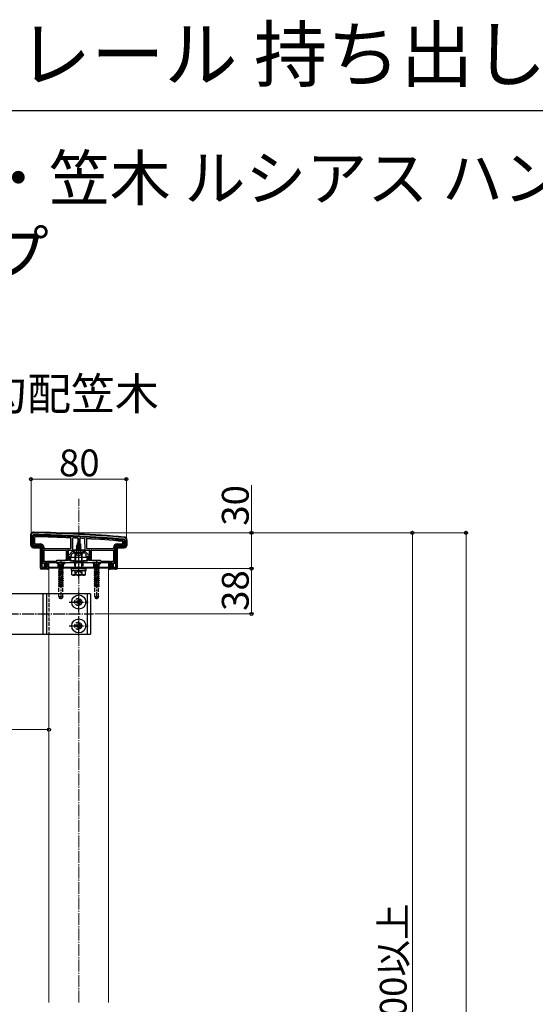
# Model space of a CAD drawing. Extents: x 0 to 2625, y 0 to 3901.
# Drawn here: x 445 to 878, y 3076 to 3901 of the extents above; entities that cross this region are included whole.
import ezdxf

# ---------------------------------------------------------------- set-up
doc = ezdxf.new("R2010")
doc.units = 0
doc.linetypes.add('YCENTER_1', pattern=[13, 10, -1, 1, -1])
doc.linetypes.add('YHIDDEN_1', pattern=[4, 3, -1])
for name, color, linetype, lineweight in [('USER1', 3, 'CONTINUOUS', 13), ('YKK_11', 7, 'CONTINUOUS', 30), ('YKK_12', 2, 'CONTINUOUS', 13), ('YKK_13', 4, 'CONTINUOUS', 30), ('YKK_D', 6, 'CONTINUOUS', 13), ('YKK_ZWAK', 7, 'CONTINUOUS', 30), ('YSS_K', 3, 'CONTINUOUS', 13)]:
    doc.layers.add(name, color=color, linetype=linetype, lineweight=lineweight)
doc.styles.add('text-b', font='txt')

msp = doc.modelspace()

# ---------------------------------------------------------------- linework, layer by layer
at = {"layer": 'YKK_11', "linetype": 'ByBlock', "lineweight": -2, "ltscale": 0.5}
for p, q in [((455, 3469.12), (455, 3461.12)), ((457.01, 3469.71), (456, 3468.72)), ((456, 3468.72), (456, 3460.12)), ((456, 3460.12), (462, 3460.12)), ((457, 3459.12), (463, 3459.12)), ((463, 3459.12), (463, 3441.12)), ((527, 3441.12), (527, 3459.12)), ((527, 3459.12), (533, 3459.12)), ((528, 3460.12), (534, 3460.12)), ((534, 3464.71), (533.09, 3465.71)), ((534, 3460.12), (534, 3464.71)), ((535, 3461.12), (535, 3465.12)), ((464, 3458.12), (464, 3442.42)), ((486.3, 3452.11), (489.8, 3455.62)), ((486.3, 3448.12), (486.3, 3452.11)), ((487.5, 3447.62), (487.5, 3451.62)), ((487.5, 3451.62), (489, 3451.62)), ((489, 3453.12), (490.5, 3454.62)), ((489, 3451.62), (489, 3453.12)), ((489.8, 3455.62), (491, 3455.62)), ((490.5, 3454.62), (494.54, 3454.62)), ((491, 3455.62), (492, 3456.62)), ((492, 3456.62), (498, 3456.62)), ((494.54, 3454.62), (494.73, 3454.74)), ((494.73, 3454.74), (495.27, 3454.74)), ((495.27, 3454.74), (495.46, 3454.62)), ((495.46, 3454.62), (499.5, 3454.62)), ((498, 3456.62), (499, 3455.62)), ((499, 3455.62), (500.2, 3455.62)), ((499.5, 3454.62), (501, 3453.12)), ((500.2, 3455.62), (503.7, 3452.11)), ((501, 3453.12), (501, 3451.62)), ((501, 3451.62), (502.5, 3451.62)), ((502.5, 3451.62), (502.5, 3447.62)), ((503.7, 3452.11), (503.7, 3448.12)), ((526, 3442.42), (526, 3458.12)), ((464, 3442.42), (468.5, 3442.42)), ((468.5, 3442.42), (468.5, 3447.42)), ((468.5, 3447.42), (476.3, 3447.42)), ((469.5, 3441.12), (469.5, 3446.12)), ((469.5, 3446.12), (479.54, 3446.12)), ((476.3, 3447.42), (477, 3448.12)), ((477, 3448.12), (486.3, 3448.12)), ((479.54, 3446.12), (479.73, 3446.24)), ((479.73, 3446.24), (480.27, 3446.24)), ((480.27, 3446.24), (480.46, 3446.12)), ((480.46, 3446.12), (491, 3446.12)), ((491, 3447.62), (487.5, 3447.62)), ((491, 3446.12), (491, 3447.62)), ((502.5, 3447.62), (499, 3447.62)), ((499, 3447.62), (499, 3446.12)), ((499, 3446.12), (509.54, 3446.12)), ((503.7, 3448.12), (513, 3448.12)), ((509.54, 3446.12), (509.73, 3446.24)), ((509.73, 3446.24), (510.27, 3446.24)), ((510.27, 3446.24), (510.46, 3446.12)), ((510.46, 3446.12), (520.5, 3446.12)), ((513, 3448.12), (513.7, 3447.42)), ((513.7, 3447.42), (521.5, 3447.42)), ((520.5, 3446.12), (520.5, 3441.12)), ((521.5, 3447.42), (521.5, 3442.42)), ((521.5, 3442.42), (526, 3442.42)), ((463, 3441.12), (469.5, 3441.12)), ((520.5, 3441.12), (527, 3441.12))]:
    msp.add_line(p, q, dxfattribs=at)
for centre, radius, start, end in [((457, 3469.12), 2, 89.17237, 179.99999), ((442.58, 2471.22), 998.6, 84.79997, 89.17204), ((442.58, 2471.22), 1000, 84.80207, 89.17236), ((533, 3465.12), 2, 0, 84.80205), ((457, 3461.12), 2, 180.00001, 269.99999), ((462, 3458.12), 2, 0.00001, 89.99999), ((528, 3458.12), 2, 90.00001, 179.99999), ((533, 3461.12), 2, 270.00001, 359.99999)]:
    msp.add_arc(centre, radius, start, end, dxfattribs=at)
at = {"layer": 'YKK_12'}
for p, q in [((488.5, 3441.62), (470, 3441.62)), ((470, 3441.62), (470, 3420.12)), ((520, 3441.62), (501.5, 3441.62)), ((520, 3077.36), (520, 3441.62)), ((470, 3386.12), (470, 3077.36))]:
    msp.add_line(p, q, dxfattribs=at)
at = {"layer": 'YKK_13'}
for p, q in [((454.5, 3469.12), (454.5, 3461.11)), ((456.3, 3461.12), (456.3, 3468.72)), ((456.8, 3468.22), (456.8, 3461.61)), ((457.8, 3467.6), (457.8, 3462.22)), ((457.88, 3467.52), (457.88, 3462.29)), ((462, 3460.42), (457, 3460.42)), ((457.49, 3460.92), (462, 3460.92)), ((458.1, 3461.92), (462.5, 3461.92)), ((458.18, 3461.99), (462.58, 3461.99)), ((488.5, 3458.42), (488.5, 3466.6)), ((488.58, 3458.34), (488.58, 3466.67)), ((490, 3456.62), (490.05, 3466.89)), ((493, 3460.85), (496.75, 3461.64)), ((493, 3460.75), (496.75, 3461.54)), ((493, 3460.85), (493.58, 3461.18)), ((493, 3460.75), (493, 3460.85)), ((493, 3460.75), (493.53, 3460.44)), ((497, 3460.05), (493, 3459.26)), ((493, 3459.16), (497, 3459.95)), ((493, 3459.26), (493.53, 3459.56)), ((493, 3459.16), (493, 3459.26)), ((493, 3459.16), (493.53, 3458.85)), ((496.37, 3461.32), (493.53, 3460.44)), ((493.53, 3459.56), (493.53, 3460.44)), ((493.53, 3459.56), (496.48, 3460.35)), ((496.48, 3459.65), (493.53, 3458.85)), ((493.53, 3457.97), (493.53, 3458.85)), ((493.53, 3457.97), (496.48, 3458.76)), ((493.97, 3462.12), (493.58, 3461.18)), ((493.58, 3461.18), (496.07, 3462.03)), ((493.6, 3462.44), (496.05, 3463.23)), ((493.6, 3462.34), (496.05, 3463.13)), ((493.6, 3462.44), (494.25, 3462.81)), ((493.6, 3462.34), (493.6, 3462.44)), ((493.6, 3462.34), (493.97, 3462.12)), ((493.97, 3462.12), (495.7, 3462.93)), ((494.2, 3466.68), (494.25, 3457.12)), ((495, 3464.62), (494.25, 3462.81)), ((494.25, 3462.81), (495.42, 3463.59)), ((494.4, 3464.03), (494.87, 3464.29)), ((494.4, 3463.93), (494.4, 3464.03)), ((494.4, 3463.93), (494.65, 3463.78)), ((495, 3464.62), (495.42, 3463.59)), ((495.42, 3463.59), (496.05, 3463.23)), ((495.7, 3462.93), (496.05, 3463.13)), ((495.7, 3462.93), (496.07, 3462.03)), ((495.8, 3466.6), (495.75, 3457.12)), ((496.05, 3463.13), (496.05, 3463.23)), ((496.07, 3462.03), (496.75, 3461.64)), ((496.37, 3461.32), (496.75, 3461.54)), ((496.37, 3461.32), (496.48, 3461.05)), ((496.48, 3460.35), (496.48, 3461.05)), ((496.48, 3460.35), (497, 3460.05)), ((496.48, 3459.65), (497, 3459.95)), ((496.48, 3458.76), (496.48, 3459.65)), ((496.48, 3458.76), (497, 3458.46)), ((496.75, 3461.54), (496.75, 3461.64)), ((497, 3459.95), (497, 3460.05)), ((499.95, 3466.37), (500, 3456.62)), ((501.42, 3465.96), (501.42, 3458.34)), ((501.5, 3465.88), (501.5, 3458.42)), ((527.42, 3461.99), (531.82, 3461.99)), ((527.5, 3461.92), (531.9, 3461.92)), ((528, 3460.92), (532.51, 3460.92)), ((533, 3460.42), (528, 3460.42)), ((532.12, 3462.29), (532.12, 3463.64)), ((532.2, 3462.22), (532.2, 3463.71)), ((533.2, 3461.61), (533.2, 3464.27)), ((533.7, 3464.71), (533.7, 3461.12)), ((535.5, 3461.11), (535.5, 3465.12)), ((457, 3458.62), (462, 3458.62)), ((462.5, 3458.12), (462.5, 3442.11)), ((464.3, 3445.68), (464.3, 3458.12)), ((464.8, 3458.12), (464.8, 3445.69)), ((465.8, 3458.62), (465.8, 3458.34)), ((465.8, 3447.34), (465.8, 3456.39)), ((465.88, 3458.69), (465.88, 3458.42)), ((465.88, 3447.42), (465.88, 3456.32)), ((466.1, 3458.04), (488.28, 3458.04)), ((466.1, 3456.69), (484.2, 3456.69)), ((466.18, 3458.12), (488.2, 3458.12)), ((466.18, 3456.62), (484.12, 3456.62)), ((484.42, 3456.32), (484.42, 3448.42)), ((484.5, 3456.39), (484.5, 3448.92)), ((485.5, 3448.92), (485.5, 3456.32)), ((485.8, 3456.62), (490, 3456.62)), ((486, 3456.32), (486, 3448.42)), ((502, 3450.52), (488, 3450.52)), ((488, 3450.52), (488, 3447.62)), ((490.3, 3456.62), (490, 3456.62)), ((490.57, 3456.62), (490.3, 3456.62)), ((491.56, 3456.62), (490.86, 3456.62)), ((498.6, 3454.62), (491.4, 3454.62)), ((498.44, 3456.62), (491.56, 3456.62)), ((498, 3453.55), (492, 3453.55)), ((492, 3446.89), (492, 3453.55)), ((492.54, 3446.89), (492.54, 3453.55)), ((493, 3457.67), (497, 3458.46)), ((497, 3458.36), (493, 3457.57)), ((493, 3457.67), (493.53, 3457.97)), ((493, 3457.57), (493, 3457.67)), ((493, 3457.57), (493.53, 3457.26)), ((493.22, 3456.2), (493.53, 3456.38)), ((496.64, 3456.2), (493.22, 3456.2)), ((493.37, 3455.12), (493.37, 3456.2)), ((496.48, 3458.06), (493.53, 3457.26)), ((493.53, 3456.38), (493.53, 3457.26)), ((493.53, 3456.38), (496.48, 3457.17)), ((493.64, 3456.2), (497, 3456.87)), ((497, 3456.77), (494.14, 3456.2)), ((494.25, 3457.12), (495.75, 3457.12)), ((494.25, 3457), (494.25, 3457.12)), ((496.48, 3456.47), (495.49, 3456.2)), ((495.75, 3457.12), (495.75, 3457)), ((496.48, 3458.06), (497, 3458.36)), ((496.48, 3457.17), (496.48, 3458.06)), ((496.48, 3457.17), (497, 3456.87)), ((496.48, 3456.47), (497, 3456.77)), ((496.48, 3456.2), (496.48, 3456.47)), ((496.64, 3455.12), (496.64, 3456.2)), ((497, 3458.36), (497, 3458.46)), ((497, 3456.77), (497, 3456.87)), ((497.46, 3446.89), (497.46, 3453.55)), ((498, 3446.89), (498, 3453.55)), ((499.14, 3456.62), (498.44, 3456.62)), ((499.7, 3456.62), (499.43, 3456.62)), ((500, 3456.62), (499.7, 3456.62)), ((500, 3456.62), (504.2, 3456.62)), ((501.72, 3458.04), (523.9, 3458.04)), ((501.8, 3458.12), (523.82, 3458.12)), ((502, 3447.62), (502, 3450.52)), ((504, 3448.42), (504, 3456.32)), ((504.5, 3456.32), (504.5, 3448.92)), ((505.5, 3448.92), (505.5, 3456.39)), ((505.58, 3448.42), (505.58, 3456.32)), ((505.8, 3456.69), (523.9, 3456.69)), ((505.88, 3456.62), (523.82, 3456.62)), ((524.12, 3458.42), (524.12, 3458.69)), ((524.12, 3456.32), (524.12, 3447.42)), ((524.2, 3458.34), (524.2, 3458.62)), ((524.2, 3456.39), (524.2, 3447.34)), ((525.2, 3445.69), (525.2, 3458.12)), ((525.7, 3458.12), (525.7, 3445.68)), ((527.5, 3442.11), (527.5, 3458.12)), ((528, 3458.62), (533, 3458.62)), ((464.3, 3445.62), (464, 3445.62)), ((464.8, 3445.69), (464.3, 3445.68)), ((464.3, 3445.68), (464.3, 3445.62)), ((464.8, 3445.69), (465.9, 3445.69)), ((467.2, 3447.04), (466.1, 3447.04)), ((466.11, 3445.31), (466.11, 3445.31)), ((466.11, 3445.31), (466.11, 3442.72)), ((466.18, 3442.72), (466.11, 3442.72)), ((467.4, 3447.12), (466.18, 3447.12)), ((466.18, 3442.72), (466.2, 3443.22)), ((467.7, 3442.72), (466.18, 3442.72)), ((466.2, 3445.39), (466.2, 3443.22)), ((466.2, 3443.22), (467.2, 3443.22)), ((467.2, 3443.22), (467.2, 3447.04)), ((467.2, 3447.04), (467.4, 3447.04)), ((467.7, 3442.72), (467.2, 3443.22)), ((467.7, 3446.82), (467.7, 3446.75)), ((467.7, 3446.75), (467.7, 3442.72)), ((468.4, 3445.62), (468, 3445.62)), ((469.7, 3441.11), (469.7, 3446.12)), ((469.7, 3446.12), (520.3, 3446.12)), ((470, 3446.12), (520, 3446.12)), ((470, 3442.12), (470, 3446.12)), ((484.48, 3448.42), (484.42, 3448.42)), ((484.48, 3448.42), (484.5, 3448.92)), ((486, 3448.42), (484.48, 3448.42)), ((484.5, 3448.92), (485.5, 3448.92)), ((486, 3448.42), (485.5, 3448.92)), ((488, 3447.62), (502, 3447.62)), ((492, 3446.89), (498, 3446.89)), ((492.33, 3444.89), (492, 3446.89)), ((492.54, 3446.89), (492.33, 3444.89)), ((492.33, 3442.12), (492.33, 3444.89)), ((497.46, 3446.89), (497.68, 3444.89)), ((497.68, 3444.89), (498, 3446.89)), ((497.68, 3442.12), (497.68, 3444.89)), ((504.5, 3448.92), (504, 3448.42)), ((505.52, 3448.42), (504, 3448.42)), ((504.5, 3448.92), (505.5, 3448.92)), ((505.5, 3448.92), (505.52, 3448.42)), ((505.52, 3448.42), (505.58, 3448.42)), ((520, 3446.12), (520, 3442.12)), ((520.3, 3446.12), (520.3, 3441.11)), ((522, 3445.62), (521.6, 3445.62)), ((522.3, 3446.75), (522.3, 3446.82)), ((522.3, 3442.72), (522.3, 3446.75)), ((522.8, 3443.22), (522.3, 3442.72)), ((523.82, 3442.72), (522.3, 3442.72)), ((523.82, 3447.12), (522.6, 3447.12)), ((522.6, 3447.04), (522.8, 3447.04)), ((522.8, 3447.04), (522.8, 3443.22)), ((523.9, 3447.04), (522.8, 3447.04)), ((522.8, 3443.22), (523.8, 3443.22)), ((523.8, 3443.22), (523.8, 3445.39)), ((523.8, 3443.22), (523.82, 3442.72)), ((523.82, 3442.72), (523.89, 3442.72)), ((523.89, 3445.31), (523.89, 3442.72)), ((523.89, 3445.31), (523.89, 3445.31)), ((524.1, 3445.69), (525.2, 3445.69)), ((525.7, 3445.68), (525.2, 3445.69)), ((525.7, 3445.68), (525.7, 3445.62)), ((526, 3445.62), (525.7, 3445.62)), ((463.7, 3441.16), (463.7, 3440.64)), ((468.24, 3440.71), (464.16, 3440.71)), ((468.7, 3440.62), (468.53, 3440.69)), ((468.7, 3441.12), (468.7, 3440.62)), ((468.7, 3440.62), (469.2, 3440.62)), ((520, 3442.12), (470, 3442.12)), ((470, 3441.62), (470, 3442.12)), ((470, 3442.12), (520, 3442.12)), ((488.5, 3441.62), (470, 3441.62)), ((488.5, 3441.12), (488.5, 3442.12)), ((488.5, 3442.12), (501.5, 3442.12)), ((488.5, 3441.12), (501.5, 3441.12)), ((488.94, 3441.12), (501.12, 3441.12)), ((488.94, 3439.59), (488.94, 3441.12)), ((488.94, 3439.55), (501.12, 3439.55)), ((489.23, 3439.05), (490.09, 3439.55)), ((489.23, 3436.05), (489.23, 3439.05)), ((489.23, 3436.05), (490.09, 3435.55)), ((490.09, 3439.55), (499.91, 3439.55)), ((499.91, 3435.55), (490.09, 3435.55)), ((490.57, 3435.55), (490.57, 3436.15)), ((492.11, 3436.06), (492.11, 3439.03)), ((497.89, 3436.06), (497.89, 3439.03)), ((500.77, 3439.05), (499.91, 3439.55)), ((500.77, 3436.05), (499.91, 3435.55)), ((500.77, 3436.05), (500.77, 3439.05)), ((501.12, 3439.55), (501.12, 3441.07)), ((501.5, 3441.12), (501.5, 3442.12)), ((520, 3441.62), (501.5, 3441.62)), ((520, 3442.12), (520, 3441.62)), ((520.8, 3440.62), (521.3, 3440.62)), ((521.3, 3441.12), (521.3, 3440.62)), ((521.47, 3440.69), (521.3, 3440.62)), ((525.84, 3440.71), (521.76, 3440.71)), ((526.3, 3441.16), (526.3, 3440.64)), ((505, 3420.12), (385, 3420.12)), ((465, 3420.12), (465, 3386.12)), ((468, 3420.12), (468, 3386.12)), ((502, 3420.12), (502, 3386.12)), ((505, 3420.12), (505, 3386.12)), ((493.5, 3413.62), (492.5, 3413.62)), ((492.5, 3413.62), (492.5, 3412.62)), ((492.5, 3412.62), (493.5, 3412.62)), ((495.5, 3415.62), (494.5, 3415.62)), ((494.5, 3415.62), (494.5, 3414.62)), ((494.5, 3411.62), (494.5, 3410.62)), ((494.5, 3410.62), (495.5, 3410.62)), ((495.5, 3414.62), (495.5, 3415.62)), ((495.5, 3410.62), (495.5, 3411.62)), ((497.5, 3413.62), (496.5, 3413.62)), ((496.5, 3412.62), (497.5, 3412.62)), ((497.5, 3412.62), (497.5, 3413.62)), ((493.5, 3393.62), (492.5, 3393.62)), ((492.5, 3393.62), (492.5, 3392.62)), ((495.5, 3395.62), (494.5, 3395.62)), ((494.5, 3395.62), (494.5, 3394.62)), ((495.5, 3394.62), (495.5, 3395.62)), ((497.5, 3393.62), (496.5, 3393.62)), ((497.5, 3392.62), (497.5, 3393.62)), ((385, 3386.12), (505, 3386.12)), ((492.5, 3392.62), (493.5, 3392.62)), ((494.5, 3391.62), (494.5, 3390.62)), ((494.5, 3390.62), (495.5, 3390.62)), ((495.5, 3390.62), (495.5, 3391.62)), ((496.5, 3392.62), (497.5, 3392.62))]:
    msp.add_line(p, q, dxfattribs=at)
at = {"layer": 'YKK_13', "linetype": 'YCENTER_1'}
for p, q in [((495, 3451.12), (495, 3465.27)), ((495, 3433.05), (495, 3456.05)), ((480, 3447.62), (480, 3415.45)), ((510, 3447.62), (510, 3415.45)), ((495, 3405.22), (495, 3421.02)), ((487.1, 3413.12), (502.9, 3413.12)), ((382.5, 3403.12), (507.5, 3403.12)), ((495, 3385.22), (495, 3401.02)), ((487.1, 3393.12), (502.9, 3393.12))]:
    msp.add_line(p, q, dxfattribs=at)
at = {"layer": 'YKK_13', "linetype": 'YHIDDEN_1'}
for p, q in [((492.95, 3452.65), (493.86, 3454.46)), ((495, 3455.07), (493.86, 3454.46)), ((495, 3455.07), (496.15, 3454.46)), ((497.05, 3452.65), (496.15, 3454.46)), ((483.5, 3446.12), (476.5, 3446.12)), ((476.5, 3446.12), (476.5, 3445.87)), ((483.5, 3445.87), (476.5, 3445.87)), ((476.5, 3445.87), (478.13, 3444.23)), ((477.95, 3446.12), (478.85, 3444.3)), ((478, 3441.73), (482, 3442.53)), ((482, 3442.43), (478, 3441.63)), ((478.23, 3444.12), (481.77, 3444.12)), ((478.36, 3443.67), (478.36, 3442.53)), ((482, 3442.53), (478.36, 3442.53)), ((478.52, 3442.53), (478.52, 3442.04)), ((478.52, 3442.04), (480.35, 3442.53)), ((478.85, 3444.3), (480, 3443.69)), ((481.14, 3444.3), (480, 3443.69)), ((482.05, 3446.12), (481.14, 3444.3)), ((482, 3442.43), (481.47, 3442.12)), ((481.63, 3443.67), (481.63, 3442.53)), ((483.5, 3445.87), (481.87, 3444.23)), ((482, 3442.53), (482, 3442.43)), ((483.5, 3446.12), (483.5, 3445.87)), ((491.5, 3446.12), (491.5, 3442.12)), ((498.5, 3446.12), (498.5, 3442.12)), ((513.5, 3446.12), (506.5, 3446.12)), ((506.5, 3446.12), (506.5, 3445.87)), ((513.5, 3445.87), (506.5, 3445.87)), ((506.5, 3445.87), (508.13, 3444.23)), ((507.95, 3446.12), (508.85, 3444.3)), ((508, 3441.73), (512, 3442.53)), ((512, 3442.43), (508, 3441.63)), ((508.23, 3444.12), (511.77, 3444.12)), ((508.36, 3443.67), (508.36, 3442.53)), ((512, 3442.53), (508.36, 3442.53)), ((508.52, 3442.53), (508.52, 3442.04)), ((508.52, 3442.04), (510.35, 3442.53)), ((508.85, 3444.3), (510, 3443.69)), ((511.14, 3444.3), (510, 3443.69)), ((512.05, 3446.12), (511.14, 3444.3)), ((512, 3442.43), (511.47, 3442.12)), ((511.63, 3443.67), (511.63, 3442.53)), ((513.5, 3445.87), (511.87, 3444.23)), ((512, 3442.53), (512, 3442.43)), ((513.5, 3446.12), (513.5, 3445.87)), ((478.52, 3442.04), (478, 3441.73)), ((478, 3441.73), (478, 3441.63)), ((478.52, 3441.33), (478, 3441.63)), ((478, 3440.14), (482, 3440.94)), ((482, 3440.84), (478, 3440.04)), ((478.52, 3440.45), (478, 3440.14)), ((478, 3440.14), (478, 3440.04)), ((478.52, 3439.74), (478, 3440.04)), ((482, 3439.35), (478, 3438.55)), ((478, 3438.45), (482, 3439.25)), ((478.52, 3438.86), (478, 3438.55)), ((478, 3438.55), (478, 3438.45)), ((478.52, 3438.15), (478, 3438.45)), ((482, 3437.76), (478, 3436.96)), ((478, 3436.86), (482, 3437.66)), ((478.52, 3437.27), (478, 3436.96)), ((478, 3436.96), (478, 3436.86)), ((478.52, 3436.56), (478, 3436.86)), ((478, 3435.37), (482, 3436.17)), ((482, 3436.07), (478, 3435.27)), ((478.52, 3435.68), (478, 3435.37)), ((478, 3435.37), (478, 3435.27)), ((478.52, 3434.97), (478, 3435.27)), ((482, 3434.58), (478, 3433.78)), ((478, 3433.68), (482, 3434.48)), ((478.52, 3434.09), (478, 3433.78)), ((481.47, 3442.12), (478.52, 3441.33)), ((478.52, 3441.33), (478.52, 3440.45)), ((478.52, 3440.45), (481.47, 3441.24)), ((481.47, 3440.53), (478.52, 3439.74)), ((478.52, 3439.74), (478.52, 3438.86)), ((478.52, 3438.86), (481.47, 3439.65)), ((481.47, 3438.94), (478.52, 3438.15)), ((478.52, 3438.15), (478.52, 3437.27)), ((478.52, 3437.27), (481.47, 3438.06)), ((481.47, 3437.35), (478.52, 3436.56)), ((478.52, 3436.56), (478.52, 3435.68)), ((478.52, 3435.68), (481.47, 3436.47)), ((481.47, 3435.76), (478.52, 3434.97)), ((478.52, 3434.97), (478.52, 3434.09)), ((478.52, 3434.09), (481.47, 3434.88)), ((481.47, 3434.17), (478.52, 3433.38)), ((481.47, 3442.12), (481.47, 3441.24)), ((482, 3440.94), (481.47, 3441.24)), ((482, 3440.84), (481.47, 3440.53)), ((481.47, 3440.53), (481.47, 3439.65)), ((482, 3439.35), (481.47, 3439.65)), ((482, 3439.25), (481.47, 3438.94)), ((481.47, 3438.94), (481.47, 3438.06)), ((482, 3437.76), (481.47, 3438.06)), ((482, 3437.66), (481.47, 3437.35)), ((481.47, 3437.35), (481.47, 3436.47)), ((482, 3436.17), (481.47, 3436.47)), ((482, 3436.07), (481.47, 3435.76)), ((481.47, 3435.76), (481.47, 3434.88)), ((482, 3434.58), (481.47, 3434.88)), ((482, 3434.48), (481.47, 3434.17)), ((481.47, 3434.17), (481.47, 3433.29)), ((482, 3440.94), (482, 3440.84)), ((482, 3439.35), (482, 3439.25)), ((482, 3437.76), (482, 3437.66)), ((482, 3436.17), (482, 3436.07)), ((482, 3434.58), (482, 3434.48)), ((490.57, 3436.15), (499.43, 3436.15)), ((491.9, 3435.55), (493.15, 3438.05)), ((493.15, 3438.05), (495, 3439.03)), ((496.85, 3438.05), (495, 3439.03)), ((498.1, 3435.55), (496.85, 3438.05)), ((499.43, 3435.55), (499.43, 3436.15)), ((508.52, 3442.04), (508, 3441.73)), ((508, 3441.73), (508, 3441.63)), ((508.52, 3441.33), (508, 3441.63)), ((508, 3440.14), (512, 3440.94)), ((512, 3440.84), (508, 3440.04)), ((508.52, 3440.45), (508, 3440.14)), ((508, 3440.14), (508, 3440.04)), ((508.52, 3439.74), (508, 3440.04)), ((512, 3439.35), (508, 3438.55)), ((508, 3438.45), (512, 3439.25)), ((508.52, 3438.86), (508, 3438.55)), ((508, 3438.55), (508, 3438.45)), ((508.52, 3438.15), (508, 3438.45)), ((512, 3437.76), (508, 3436.96)), ((508, 3436.86), (512, 3437.66)), ((508.52, 3437.27), (508, 3436.96)), ((508, 3436.96), (508, 3436.86)), ((508.52, 3436.56), (508, 3436.86)), ((508, 3435.37), (512, 3436.17)), ((512, 3436.07), (508, 3435.27)), ((508.52, 3435.68), (508, 3435.37)), ((508, 3435.37), (508, 3435.27)), ((508.52, 3434.97), (508, 3435.27)), ((512, 3434.58), (508, 3433.78)), ((508, 3433.68), (512, 3434.48)), ((508.52, 3434.09), (508, 3433.78)), ((511.47, 3442.12), (508.52, 3441.33)), ((508.52, 3441.33), (508.52, 3440.45)), ((508.52, 3440.45), (511.47, 3441.24)), ((511.47, 3440.53), (508.52, 3439.74)), ((508.52, 3439.74), (508.52, 3438.86)), ((508.52, 3438.86), (511.47, 3439.65)), ((511.47, 3438.94), (508.52, 3438.15)), ((508.52, 3438.15), (508.52, 3437.27)), ((508.52, 3437.27), (511.47, 3438.06)), ((511.47, 3437.35), (508.52, 3436.56)), ((508.52, 3436.56), (508.52, 3435.68)), ((508.52, 3435.68), (511.47, 3436.47)), ((511.47, 3435.76), (508.52, 3434.97)), ((508.52, 3434.97), (508.52, 3434.09)), ((508.52, 3434.09), (511.47, 3434.88)), ((511.47, 3434.17), (508.52, 3433.38)), ((511.47, 3442.12), (511.47, 3441.24)), ((512, 3440.94), (511.47, 3441.24)), ((512, 3440.84), (511.47, 3440.53)), ((511.47, 3440.53), (511.47, 3439.65)), ((512, 3439.35), (511.47, 3439.65)), ((512, 3439.25), (511.47, 3438.94)), ((511.47, 3438.94), (511.47, 3438.06)), ((512, 3437.76), (511.47, 3438.06)), ((512, 3437.66), (511.47, 3437.35)), ((511.47, 3437.35), (511.47, 3436.47)), ((512, 3436.17), (511.47, 3436.47)), ((512, 3436.07), (511.47, 3435.76)), ((511.47, 3435.76), (511.47, 3434.88)), ((512, 3434.58), (511.47, 3434.88)), ((512, 3434.48), (511.47, 3434.17)), ((511.47, 3434.17), (511.47, 3433.29)), ((512, 3440.94), (512, 3440.84)), ((512, 3439.35), (512, 3439.25)), ((512, 3437.76), (512, 3437.66)), ((512, 3436.17), (512, 3436.07)), ((512, 3434.58), (512, 3434.48)), ((478, 3433.78), (478, 3433.68)), ((478.52, 3433.38), (478, 3433.68)), ((482, 3432.99), (478, 3432.19)), ((478, 3432.09), (482, 3432.89)), ((478.52, 3432.5), (478, 3432.19)), ((478, 3432.19), (478, 3432.09)), ((478.52, 3431.79), (478, 3432.09)), ((482, 3431.4), (478, 3430.6)), ((478, 3430.5), (482, 3431.3)), ((478.52, 3430.91), (478, 3430.6)), ((478, 3430.6), (478, 3430.5)), ((478.52, 3430.2), (478, 3430.5)), ((478, 3429.01), (482, 3429.81)), ((482, 3429.71), (478, 3428.91)), ((478.52, 3429.32), (478, 3429.01)), ((478, 3429.01), (478, 3428.91)), ((478.52, 3428.61), (478, 3428.91)), ((482, 3428.22), (478, 3427.42)), ((478, 3427.32), (482, 3428.12)), ((478.52, 3427.73), (478, 3427.42)), ((478, 3427.42), (478, 3427.32)), ((478.52, 3427.02), (478, 3427.32)), ((478.4, 3417.62), (478.4, 3426.12)), ((478.4, 3426.12), (481.6, 3426.12)), ((478.52, 3426.14), (478.49, 3426.12)), ((478.52, 3433.38), (478.52, 3432.5)), ((478.52, 3432.5), (481.47, 3433.29)), ((481.47, 3432.58), (478.52, 3431.79)), ((478.52, 3431.79), (478.52, 3430.91)), ((478.52, 3430.91), (481.47, 3431.7)), ((481.47, 3430.99), (478.52, 3430.2)), ((478.52, 3430.2), (478.52, 3429.32)), ((478.52, 3429.32), (481.47, 3430.11)), ((481.47, 3429.4), (478.52, 3428.61)), ((478.52, 3428.61), (478.52, 3427.73)), ((478.52, 3427.73), (481.47, 3428.52)), ((481.47, 3427.81), (478.52, 3427.02)), ((478.52, 3427.02), (478.52, 3426.14)), ((478.52, 3426.14), (481.47, 3426.93)), ((482, 3426.63), (479.42, 3426.12)), ((479.92, 3426.12), (482, 3426.53)), ((481.47, 3426.22), (481.07, 3426.12)), ((482, 3432.99), (481.47, 3433.29)), ((482, 3432.89), (481.47, 3432.58)), ((481.47, 3432.58), (481.47, 3431.7)), ((482, 3431.4), (481.47, 3431.7)), ((482, 3431.3), (481.47, 3430.99)), ((481.47, 3430.99), (481.47, 3430.11)), ((482, 3429.81), (481.47, 3430.11)), ((482, 3429.71), (481.47, 3429.4)), ((481.47, 3429.4), (481.47, 3428.52)), ((482, 3428.22), (481.47, 3428.52)), ((482, 3428.12), (481.47, 3427.81)), ((481.47, 3427.81), (481.47, 3426.93)), ((482, 3426.63), (481.47, 3426.93)), ((482, 3426.53), (481.47, 3426.22)), ((481.47, 3426.22), (481.47, 3426.12)), ((481.6, 3417.62), (481.6, 3426.12)), ((482, 3432.99), (482, 3432.89)), ((482, 3431.4), (482, 3431.3)), ((482, 3429.81), (482, 3429.71)), ((482, 3428.22), (482, 3428.12)), ((482, 3426.63), (482, 3426.53)), ((508, 3433.78), (508, 3433.68)), ((508.52, 3433.38), (508, 3433.68)), ((512, 3432.99), (508, 3432.19)), ((508, 3432.09), (512, 3432.89)), ((508.52, 3432.5), (508, 3432.19)), ((508, 3432.19), (508, 3432.09)), ((508.52, 3431.79), (508, 3432.09)), ((512, 3431.4), (508, 3430.6)), ((508, 3430.5), (512, 3431.3)), ((508.52, 3430.91), (508, 3430.6)), ((508, 3430.6), (508, 3430.5)), ((508.52, 3430.2), (508, 3430.5)), ((508, 3429.01), (512, 3429.81)), ((512, 3429.71), (508, 3428.91)), ((508.52, 3429.32), (508, 3429.01)), ((508, 3429.01), (508, 3428.91)), ((508.52, 3428.61), (508, 3428.91)), ((512, 3428.22), (508, 3427.42)), ((508, 3427.32), (512, 3428.12)), ((508.52, 3427.73), (508, 3427.42)), ((508, 3427.42), (508, 3427.32)), ((508.52, 3427.02), (508, 3427.32)), ((508.4, 3417.62), (508.4, 3426.12)), ((508.4, 3426.12), (511.6, 3426.12)), ((508.52, 3426.14), (508.49, 3426.12)), ((508.52, 3433.38), (508.52, 3432.5)), ((508.52, 3432.5), (511.47, 3433.29)), ((511.47, 3432.58), (508.52, 3431.79)), ((508.52, 3431.79), (508.52, 3430.91)), ((508.52, 3430.91), (511.47, 3431.7)), ((511.47, 3430.99), (508.52, 3430.2)), ((508.52, 3430.2), (508.52, 3429.32)), ((508.52, 3429.32), (511.47, 3430.11)), ((511.47, 3429.4), (508.52, 3428.61)), ((508.52, 3428.61), (508.52, 3427.73)), ((508.52, 3427.73), (511.47, 3428.52)), ((511.47, 3427.81), (508.52, 3427.02)), ((508.52, 3427.02), (508.52, 3426.14)), ((508.52, 3426.14), (511.47, 3426.93)), ((512, 3426.63), (509.42, 3426.12)), ((509.92, 3426.12), (512, 3426.53)), ((511.47, 3426.22), (511.07, 3426.12)), ((512, 3432.99), (511.47, 3433.29)), ((512, 3432.89), (511.47, 3432.58)), ((511.47, 3432.58), (511.47, 3431.7)), ((512, 3431.4), (511.47, 3431.7)), ((512, 3431.3), (511.47, 3430.99)), ((511.47, 3430.99), (511.47, 3430.11)), ((512, 3429.81), (511.47, 3430.11)), ((512, 3429.71), (511.47, 3429.4)), ((511.47, 3429.4), (511.47, 3428.52)), ((512, 3428.22), (511.47, 3428.52)), ((512, 3428.12), (511.47, 3427.81)), ((511.47, 3427.81), (511.47, 3426.93)), ((512, 3426.63), (511.47, 3426.93)), ((512, 3426.53), (511.47, 3426.22)), ((511.47, 3426.22), (511.47, 3426.12)), ((511.6, 3417.62), (511.6, 3426.12)), ((512, 3432.99), (512, 3432.89)), ((512, 3431.4), (512, 3431.3)), ((512, 3429.81), (512, 3429.71)), ((512, 3428.22), (512, 3428.12)), ((512, 3426.63), (512, 3426.53)), ((470, 3420.12), (470, 3386.12)), ((478.4, 3417.62), (481.6, 3417.62)), ((478.4, 3417.62), (478.95, 3416.12)), ((481.6, 3417.62), (481.05, 3416.12)), ((508.4, 3417.62), (511.6, 3417.62)), ((508.4, 3417.62), (508.95, 3416.12)), ((511.6, 3417.62), (511.05, 3416.12)), ((481.05, 3416.12), (478.95, 3416.12)), ((511.05, 3416.12), (508.95, 3416.12))]:
    msp.add_line(p, q, dxfattribs=at)
at = {"layer": 'YKK_13', "linetype": 'YHIDDEN_1', "ltscale": 0.5}
for p, q in [((477.75, 3444.72), (476.35, 3446.12)), ((477.75, 3442.12), (477.75, 3444.72)), ((477.75, 3444.72), (482.25, 3444.72)), ((482.25, 3444.72), (483.65, 3446.12)), ((482.25, 3442.12), (482.25, 3444.72)), ((507.75, 3444.72), (506.35, 3446.12)), ((507.75, 3442.12), (507.75, 3444.72)), ((507.75, 3444.72), (512.25, 3444.72)), ((512.25, 3444.72), (513.65, 3446.12)), ((512.25, 3442.12), (512.25, 3444.72))]:
    msp.add_line(p, q, dxfattribs=at)
at = {"layer": 'YKK_13'}
for centre in [(495, 3413.12), (495, 3393.12)]:
    msp.add_circle(centre, 5.9, dxfattribs=at)
at = {"layer": 'YKK_13', "linetype": 'YHIDDEN_1'}
for centre in [(494.5, 3413.12), (494.5, 3393.12)]:
    msp.add_circle(centre, 3, dxfattribs=at)
at = {"layer": 'YKK_13'}
for centre, radius, start, end in [((457, 3468.72), 0.7, 179.21452, 180), ((442.58, 2471.22), 998.3, 84.79997, 89.17203), ((442.58, 2471.22), 1000.5, 84.80182, 89.17264), ((442.58, 2471.22), 997.8, 84.82571, 89.14344), ((442.58, 2471.22), 996.8, 87.3718, 89.10787), ((442.58, 2471.22), 996.72, 87.37612, 89.10328), ((457, 3461.12), 0.7, 180, 180.77436), ((457, 3461.12), 0.7, 180.77436, 269.22564), ((457, 3461.12), 0.7, 269.22564, 270), ((458.1, 3462.22), 0.3, 180.00157, 269.99843), ((458.18, 3462.29), 0.3, 180.00157, 269.99843), ((462, 3458.12), 2.8, 0, 90), ((462, 3458.12), 2.3, 0, 90), ((442.58, 2471.22), 996.8, 87.03188, 87.27044), ((442.58, 2471.22), 996.8, 86.70088, 86.9397), ((442.58, 2471.22), 996.8, 84.85772, 86.5978), ((442.58, 2471.22), 996.72, 84.86185, 86.59301), ((528, 3458.12), 2.8, 90, 180), ((528, 3458.12), 2.3, 90, 180), ((531.82, 3462.29), 0.3, 270.00157, 359.99843), ((531.9, 3462.22), 0.3, 270.00157, 359.99843), ((533, 3461.12), 0.7, 270, 270.77436), ((533, 3461.12), 0.7, 270.77436, 359.22564), ((533, 3464.71), 0.7, 0, 0.70787), ((533, 3461.12), 0.7, 359.22564, 0), ((466.1, 3458.34), 0.3, 180.00157, 269.99843), ((466.1, 3456.39), 0.3, 90.00157, 179.99843), ((466.18, 3458.42), 0.3, 180.00157, 269.99843), ((466.18, 3456.32), 0.3, 90.00157, 179.99843), ((484.12, 3456.32), 0.3, 0.00157, 89.99843), ((484.2, 3456.39), 0.3, 0.00157, 89.99843), ((486.3, 3456.32), 0.3, 90, 180), ((488.2, 3458.42), 0.3, 270.00157, 359.99843), ((488.28, 3458.34), 0.3, 270.00157, 359.99843), ((491.4, 3454.46), 0.154, 90, 207.28096), ((495, 3456.32), 4.2, 207.28096, 332.71904), ((492.87, 3455.12), 0.5, 270, 0), ((497.14, 3455.12), 0.5, 180, 270), ((498.6, 3454.46), 0.154, 332.71904, 90), ((501.72, 3458.34), 0.3, 180.00157, 269.99843), ((501.8, 3458.42), 0.3, 180.00157, 269.99843), ((503.7, 3456.32), 0.3, 0, 90), ((505.8, 3456.39), 0.3, 90.00157, 179.99843), ((505.88, 3456.32), 0.3, 90.00157, 179.99843), ((523.82, 3458.42), 0.3, 270.00157, 359.99843), ((523.82, 3456.32), 0.3, 0.00157, 89.99843), ((523.9, 3458.34), 0.3, 270.00157, 359.99843), ((523.9, 3456.39), 0.3, 0.00157, 89.99843), ((466.1, 3447.34), 0.3, 180.00157, 269.99843), ((466.18, 3447.42), 0.3, 180.00157, 269.99843), ((465.9, 3445.39), 0.3, 0.00157, 89.99843), ((467.4, 3446.82), 0.3, 0, 90), ((468, 3445.32), 0.3, 90, 180), ((522, 3445.32), 0.3, 0, 90), ((522.6, 3446.82), 0.3, 90, 180), ((524.1, 3445.39), 0.3, 90.00157, 179.99843), ((523.82, 3447.42), 0.3, 270.00157, 359.99843), ((523.9, 3447.34), 0.3, 270.00157, 359.99843), ((490.66, 3436.88), 2.6, 55.86369, 115.45615), ((490.66, 3438.21), 2.6, 244.54385, 304.13631), ((495, 3429.92), 9.55, 72.41205, 107.58795), ((495, 3445.17), 9.55, 252.41205, 287.58795), ((499.34, 3436.88), 2.6, 64.54385, 124.13631), ((499.34, 3438.21), 2.6, 235.86369, 295.45615), ((493.5, 3414.62), 1, 270, 0), ((493.5, 3411.62), 1, 0, 90), ((496.5, 3414.62), 1, 180, 270), ((496.5, 3411.62), 1, 90, 180), ((493.5, 3394.62), 1, 270, 0), ((496.5, 3394.62), 1, 180, 270), ((493.5, 3391.62), 1, 0, 90), ((496.5, 3391.62), 1, 90, 180)]:
    msp.add_arc(centre, radius, start, end, dxfattribs=at)
at = {"layer": 'YKK_13', "linetype": 'YHIDDEN_1'}
for centre, start, end in [((477.56, 3443.67), 0, 45), ((482.43, 3443.67), 135, 180), ((507.56, 3443.67), 0, 45), ((512.43, 3443.67), 135, 180)]:
    msp.add_arc(centre, 0.8, start, end, dxfattribs=at)
at = {"layer": 'YKK_13'}
for centre, major_axis, ratio, start_param, end_param in [((457, 3461.12), (-1.77, -1.77), 0.99628, 5.499651, 7.06672), ((457.51, 3461.62), (0.509, 0.509), 0.973329, 2.36971, 3.913476), ((462.5, 3458.62), (2.33, 2.33), 0.999973, 5.497801, 7.06857), ((462.58, 3458.69), (2.33, 2.33), 0.999973, 5.497801, 7.06857), ((527.42, 3458.69), (-2.33, 2.33), 0.999973, 5.497801, 7.06857), ((527.5, 3458.62), (-2.33, 2.33), 0.999973, 5.497801, 7.06857), ((532.49, 3461.62), (-0.509, 0.509), 0.973329, 2.36971, 3.913476), ((533, 3461.12), (1.77, -1.77), 0.99628, 5.499651, 7.06672), ((462, 3458.11), (0.355, 0.355), 0.99628, 5.499651, 7.06672), ((485.8, 3456.32), (0.304, 0), 0.986394, 1.570796, 3.141593), ((495, 3456.12), (4.25, 0), 0.2, 1.803805, 2.513565), ((495, 3456.12), (4.25, 0), 0.2, 0.628028, 1.337787), ((504.2, 3456.32), (0.304, 0), 0.986394, 0, 1.570796), ((528, 3458.11), (-0.355, 0.355), 0.99628, 5.499651, 7.06672), ((464, 3445.32), (-0.302, 0.012), 0.991215, 4.751987, 4.760067), ((465.82, 3445.31), (-0.115, 0.277), 0.992623, 4.322301, 5.887861), ((467.4, 3446.74), (0.214, 0.217), 0.969074, 5.505422, 7.076219), ((468, 3445.31), (0.213, 0.213), 0.994778, 0.788016, 2.353576), ((468.4, 3445.32), (-0.302, -0.012), 0.991215, 4.327437, 4.672791), ((521.6, 3445.32), (-0.302, 0.012), 0.991215, 4.751987, 5.097341), ((522, 3445.31), (-0.213, 0.213), 0.994778, 3.929609, 5.495169), ((522.6, 3446.74), (-0.214, 0.217), 0.969074, 5.490152, 7.060948), ((524.18, 3445.31), (0.115, 0.277), 0.992623, 0.395324, 1.960884), ((526, 3445.32), (-0.302, -0.012), 0.991215, 4.664711, 4.672791), ((464, 3442.12), (-1.06, -1.06), 0.99628, 5.499651, 6.867566), ((464.26, 3442.37), (2.69, 1.61), 0.42434, 4.260952, 4.321393), ((464.16, 3440.69), (0.3, 0), 0.061163, 1.570796, 1.820999), ((468.24, 3440.69), (0.3, 0), 0.061163, 0.132552, 1.570796), ((469.2, 3441.12), (0.355, -0.355), 0.99628, 5.499651, 7.06672), ((520.8, 3441.12), (-0.355, -0.355), 0.99628, 5.499651, 7.06672), ((521.76, 3440.69), (0.3, 0), 0.061163, 1.570796, 3.009041), ((525.84, 3440.69), (0.3, 0), 0.061163, 1.320594, 1.570796), ((525.74, 3442.37), (2.69, -1.61), 0.42434, 5.103385, 5.163826), ((526, 3442.12), (1.06, -1.06), 0.99628, 5.698805, 7.06672)]:
    msp.add_ellipse(centre, major_axis=major_axis, ratio=ratio, start_param=start_param, end_param=end_param, dxfattribs=at)
for points, knots in [([(457.03, 3471.61), (456.87, 3471.62), (456.7, 3471.6), (456.38, 3471.54), (456.22, 3471.5), (455.91, 3471.37), (455.77, 3471.3), (455.49, 3471.12), (455.36, 3471.01), (455.01, 3470.67), (454.82, 3470.39), (454.63, 3469.93), (454.58, 3469.78), (454.52, 3469.45), (454.5, 3469.29), (454.5, 3469.12)], [0, 0, 0, 0, 0.125, 0.125, 0.25, 0.25, 0.375, 0.375, 0.5, 0.5, 0.75, 0.75, 0.875, 0.875, 1, 1, 1, 1]), ([(456.3, 3468.72), (456.3, 3468.82), (456.32, 3468.91), (456.39, 3469.07), (456.44, 3469.15), (456.64, 3469.34), (456.82, 3469.42), (457, 3469.41)], [0, 0, 0, 0, 0.25, 0.25, 0.5, 0.5, 1, 1, 1, 1]), ([(457.5, 3468.91), (457.41, 3468.91), (457.32, 3468.89), (457.15, 3468.83), (457.07, 3468.77), (456.88, 3468.58), (456.8, 3468.4), (456.8, 3468.22)], [0, 0, 0, 0, 0.25, 0.25, 0.5, 0.5, 1, 1, 1, 1]), ([(457.8, 3467.6), (457.8, 3467.68), (457.83, 3467.76), (457.95, 3467.87), (458.02, 3467.9), (458.1, 3467.9)], [0, 0, 0, 0, 0.5, 0.5, 1, 1, 1, 1]), ([(458.18, 3467.82), (458.1, 3467.82), (458.02, 3467.79), (457.91, 3467.68), (457.88, 3467.6), (457.88, 3467.52)], [0, 0, 0, 0, 0.5, 0.5, 1, 1, 1, 1]), ([(535.5, 3465.12), (535.5, 3465.27), (535.49, 3465.43), (535.43, 3465.73), (535.39, 3465.88), (535.28, 3466.17), (535.21, 3466.3), (535.05, 3466.56), (534.95, 3466.69), (534.74, 3466.92), (534.63, 3467.02), (534.39, 3467.2), (534.25, 3467.29), (533.98, 3467.42), (533.84, 3467.48), (533.54, 3467.56), (533.39, 3467.59), (533.23, 3467.6)], [0, 0, 0, 0, 0.125, 0.125, 0.25, 0.25, 0.375, 0.375, 0.5, 0.5, 0.625, 0.625, 0.75, 0.75, 0.875, 0.875, 1, 1, 1, 1]), ([(488.5, 3466.6), (488.5, 3466.67), (488.47, 3466.75), (488.36, 3466.86), (488.29, 3466.89), (488.21, 3466.9)], [0, 0, 0, 0, 0.5, 0.5, 1, 1, 1, 1]), ([(488.29, 3466.97), (488.37, 3466.97), (488.44, 3466.93), (488.55, 3466.82), (488.58, 3466.75), (488.58, 3466.67)], [0, 0, 0, 0, 0.5, 0.5, 1, 1, 1, 1]), ([(501.42, 3465.96), (501.42, 3466.05), (501.46, 3466.13), (501.57, 3466.24), (501.66, 3466.27), (501.74, 3466.26)], [0, 0, 0, 0, 0.5, 0.5, 1, 1, 1, 1]), ([(501.82, 3466.18), (501.74, 3466.18), (501.65, 3466.15), (501.54, 3466.04), (501.5, 3465.96), (501.5, 3465.88)], [0, 0, 0, 0, 0.5, 0.5, 1, 1, 1, 1]), ([(532.12, 3463.64), (532.12, 3463.71), (532.09, 3463.78), (531.99, 3463.89), (531.92, 3463.93), (531.85, 3463.94)], [0, 0, 0, 0, 0.5, 0.5, 1, 1, 1, 1]), ([(531.93, 3464.01), (532, 3464), (532.07, 3463.97), (532.17, 3463.86), (532.2, 3463.78), (532.2, 3463.71)], [0, 0, 0, 0, 0.5, 0.5, 1, 1, 1, 1]), ([(533.2, 3464.27), (533.2, 3464.44), (533.14, 3464.61), (532.91, 3464.86), (532.74, 3464.94), (532.57, 3464.95)], [0, 0, 0, 0, 0.5, 0.5, 1, 1, 1, 1]), ([(533.07, 3465.41), (533.24, 3465.39), (533.4, 3465.31), (533.63, 3465.06), (533.7, 3464.89), (533.7, 3464.72)], [0, 0, 0, 0, 0.5, 0.5, 1, 1, 1, 1]), ([(490.86, 3456.62), (490.85, 3456.62), (490.81, 3456.62), (490.71, 3456.62), (490.64, 3456.62), (490.57, 3456.62)], [0, 0, 0, 0, 0.5, 0.5, 1, 1, 1, 1]), ([(494.25, 3457), (494.25, 3456.99), (494.23, 3456.97), (494.14, 3456.95), (494.09, 3456.95), (494.02, 3456.94)], [0, 0, 0, 0, 0.5, 0.5, 1, 1, 1, 1]), ([(495.98, 3456.94), (495.91, 3456.95), (495.86, 3456.95), (495.77, 3456.97), (495.75, 3456.99), (495.75, 3457)], [0, 0, 0, 0, 0.5, 0.5, 1, 1, 1, 1]), ([(499.43, 3456.62), (499.36, 3456.62), (499.29, 3456.62), (499.19, 3456.62), (499.15, 3456.62), (499.14, 3456.62)], [0, 0, 0, 0, 0.5, 0.5, 1, 1, 1, 1]), ([(464.09, 3440.71), (464.03, 3440.71), (463.98, 3440.71), (463.9, 3440.71), (463.87, 3440.71), (463.87, 3440.71)], [0, 0, 0, 0, 0.5, 0.5, 1, 1, 1, 1]), ([(526.13, 3440.71), (526.13, 3440.71), (526.1, 3440.71), (526.02, 3440.71), (525.97, 3440.71), (525.91, 3440.71)], [0, 0, 0, 0, 0.5, 0.5, 1, 1, 1, 1])]:
    msp.add_open_spline(points, degree=3, knots=knots, dxfattribs=at)
for points in [[(457.01, 3469.41), (457.01, 3469.41), (457, 3469.41), (457, 3469.41)], [(533.07, 3465.41), (533.07, 3465.41), (533.07, 3465.41), (533.06, 3465.41)]]:
    msp.add_open_spline(points, degree=3, dxfattribs=at)
at = {"layer": 'YKK_D'}
for p, q in [((455, 3470.12), (455, 3517.11)), ((535, 3466.12), (535, 3517.11)), ((535, 3516.11), (455, 3516.11)), ((640, 3471.12), (640, 3511.08)), ((458, 3471.12), (641, 3471.12)), ((458.03, 3471.11), (776, 3471.11)), ((458.03, 3471.11), (821, 3471.11)), ((640, 3441.12), (640, 3471.12)), ((775, 3471.11), (775, 2738.11)), ((820, 2324.11), (820, 3471.11)), ((527, 3441.12), (641, 3441.12)), ((527, 3441.12), (641, 3441.12)), ((640, 3441.12), (640, 3403.12)), ((508.5, 3403.12), (641, 3403.12)), ((470, 3374.12), (470, 3305.12)), ((385, 3306.12), (470, 3306.12))]:
    msp.add_line(p, q, dxfattribs=at)
at = {"layer": 'YKK_D', "linetype": 'ByBlock', "lineweight": -2}
for centre in [(455, 3516.11), (535, 3516.11), (640, 3471.12), (775, 3471.11), (820, 3471.11), (640, 3441.12), (640, 3441.12), (640, 3403.12), (470, 3306.12)]:
    msp.add_circle(centre, 1.31, dxfattribs=at)
at = {"layer": 'YKK_ZWAK'}
msp.add_line((2625, 3825), (0, 3825), dxfattribs=at)
at = {"layer": 'YSS_K', "linetype": 'YCENTER_1'}
msp.add_line((495, 3077.36), (495, 3499.74), dxfattribs=at)

# ---------------------------------------------------------------- texts
at = {"layer": 'USER1'}
for s, height, p in [('ルシアス ハンドレール 持ち出しタイプ', 45, (0.6, 3849.82)), ('■アルミ手すり・笠木 ルシアス ハンドレール', 37.5, (60.6, 3749.82)), ('■持ち出しタイプ', 37.5, (60.6, 3686.82))]:
    msp.add_text(s, height=height, dxfattribs=at).set_placement(p)
at = {"layer": 'USER1', "style": 'text-b'}
msp.add_text('●スリム手すり 内勾配笠木', height=27, dxfattribs=at).set_placement((111.92, 3574.22))
at = {"layer": 'YKK_D', "style": 'text-b'}
msp.add_text('80', height=22.5, dxfattribs=at).set_placement((478.44, 3518.51))
for s, p in [('30', (637.6, 3477.1)), ('38', (637.6, 3405.69)), ('800以上', (770.17, 3047.98))]:
    msp.add_text(s, height=22.5, rotation=90, dxfattribs=at).set_placement(p)

doc.saveas('drawing.dxf')
